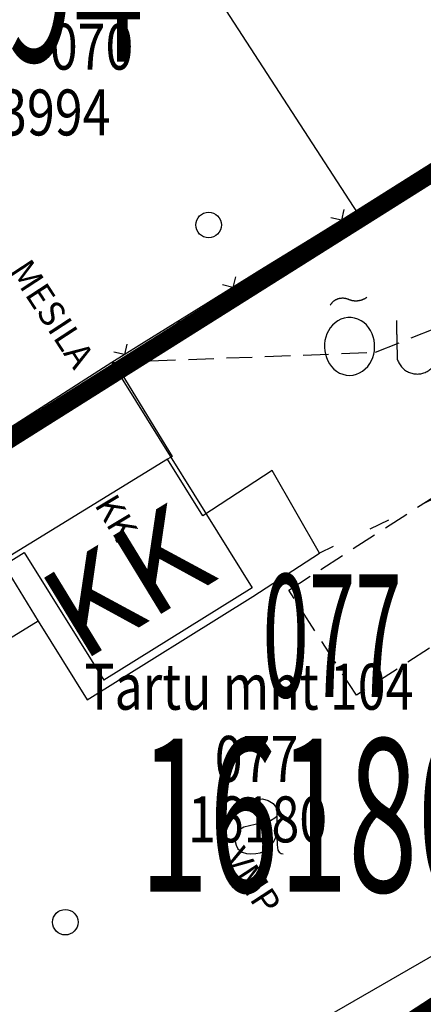
# Model space of a CAD drawing. Units: metres. Extents: x 68746 to 545911, y 50857 to 6585816.
# Drawn here: x 69968 to 69984, y 52346 to 52384 of the extents above; entities that cross this region are included whole.
import ezdxf
from ezdxf.enums import TextEntityAlignment as Align

# ---------------------------------------------------------------- set-up
doc = ezdxf.new("R2010")
doc.units = ezdxf.units.M
for name, pattern in [('04249 DP$0$DASHEDX2', [1.5, 1, -0.5]), ('2000+500$0$DASHED', [0.75, 0.5, -0.25]), ('2000+500$0$KOLVIK_EBAM', [2.4, 0.8, -1.6]), ('DASHED', [0.75, 0.5, -0.25])]:
    doc.linetypes.add(name, pattern=pattern)
for name, color, linetype in [('04249 DP$0$g-54', 7, 'Continuous'), ('04249 DP$0$g-AED', 7, 'Continuous'), ('04249 DP$0$g-EHITISED', 7, 'Continuous'), ('04249 DP$0$g-HALJASTUS', 7, 'Continuous'), ('04249 DP$0$g-TEE', 7, 'Continuous'), ('04249 DP$0$K-kr-KINNISTU', 48, 'Continuous'), ('04249 DP$0$K-kr-tehno-KINNISTU', 48, 'Continuous'), ('2000+500$0$21', 7, 'Continuous'), ('2000+500$0$23', 7, 'Continuous'), ('2000+500$0$44', 7, 'Continuous'), ('2000+500$0$51', 7, 'Continuous'), ('2000+500$0$52', 7, 'Continuous'), ('2000+500$0$KINNISTU-NR', 7, 'Continuous'), ('2000+500$0$KRUNDI$PIIR', 7, 'Continuous'), ('2000+500$0$REG_TUNNUS', 7, 'Continuous'), ('K-kr-KINNISTU', 48, 'Continuous'), ('K-re-dim', 7, 'Continuous')]:
    doc.layers.add(name, color=color, linetype=linetype)
doc.layers.add('04249 DP$0$K-kr-aadress', color=24, linetype='Continuous', lineweight=13)
doc.styles.add('04249 DP$0$ROMANS', font='ROMANS', dxfattribs={"height": 0.2})
doc.styles.add('04249 DP$0$txt', font='TXT', dxfattribs={"height": 0.2})
doc.styles.add('2000+500$0$ROMANS', font='ROMANS', dxfattribs={"height": 0.2})
doc.styles.add('2000+500$0$txt', font='TXT', dxfattribs={"height": 0.2})

# ---------------------------------------------------------------- blocks, each defined once
blk = doc.blocks.new('2000+500$0$OU__2')
at = {"layer": '2000+500$0$52', "color": 7, "linetype": 'Continuous'}
for points in [[(-2.0775, 2.7264), (-2.0691, 2.7406), (-2.0602, 2.7546), (-2.051, 2.7682), (-2.0413, 2.7816), (-2.0313, 2.7947), (-2.0209, 2.8076), (-2.01, 2.82), (-1.9989, 2.8322), (-1.9873, 2.844), (-1.9755, 2.8555), (-1.9633, 2.8666), (-1.9507, 2.8774), (-1.9379, 2.8877), (-1.9247, 2.8977), (-1.9113, 2.9073), (-1.8975, 2.9165), (-1.8835, 2.9253), (-1.8693, 2.9336), (-1.8548, 2.9416), (-1.8401, 2.949), (-1.8252, 2.9561), (-1.81, 2.9627), (-1.7947, 2.9689), (-1.7792, 2.9745), (-1.7635, 2.9798), (-1.7477, 2.9845), (-1.7318, 2.9888), (-1.7157, 2.9926), (-1.6996, 2.996), (-1.6833, 2.9988), (-1.6669, 3.0012), (-1.6505, 3.0031), (-1.6341, 3.0045), (-1.6176, 3.0054), (-1.6011, 3.0058), (-1.5846, 3.0057), (-1.5681, 3.0052), (-1.5516, 3.0041), (-1.5351, 3.0026), (-1.5188, 3.0005), (-1.5024, 2.998), (-1.4862, 2.995), (-1.47, 2.9915), (-1.454, 2.9876), (-1.4381, 2.9831), (-1.4223, 2.9782), (-1.4067, 2.9728), (-1.3913, 2.967), (-1.376, 2.9607)], [(-1.376, 2.9607), (-1.3617, 2.9545), (-1.3473, 2.9487), (-1.3327, 2.9431), (-1.318, 2.9379), (-1.3033, 2.9329), (-1.2884, 2.9283), (-1.2734, 2.924), (-1.2584, 2.92), (-1.2433, 2.9163), (-1.2281, 2.9129), (-1.2128, 2.9099), (-1.1975, 2.9071), (-1.1821, 2.9047), (-1.1666, 2.9027), (-1.1512, 2.9009), (-1.1357, 2.8995), (-1.1201, 2.8984), (-1.1046, 2.8976), (-1.089, 2.8971), (-1.0734, 2.897), (-1.0579, 2.8972), (-1.0423, 2.8977), (-1.0267, 2.8986), (-1.0112, 2.8998), (-0.9957, 2.9013), (-0.9802, 2.9031), (-0.9648, 2.9053), (-0.9494, 2.9078), (-0.9341, 2.9106), (-0.9189, 2.9137), (-0.9037, 2.9171), (-0.8886, 2.9209), (-0.8735, 2.925), (-0.8586, 2.9294), (-0.8438, 2.9341), (-0.829, 2.9391), (-0.8144, 2.9444), (-0.7999, 2.9501), (-0.7855, 2.956), (-0.7712, 2.9622), (-0.7571, 2.9688), (-0.7431, 2.9756), (-0.7292, 2.9827), (-0.7155, 2.9901), (-0.702, 2.9978), (-0.6886, 3.0058), (-0.6754, 3.0141), (-0.6624, 3.0226), (-0.6495, 3.0314)], [(-1.3203, -0.0277), (-1.1848, -0.0165), (-1.0527, 0.0158), (-0.9271, 0.068), (-0.8105, 0.138), (-0.7049, 0.2237), (-0.6115, 0.3226), (-0.5313, 0.4325), (-0.4648, 0.5511), (-0.4122, 0.6765), (-0.3737, 0.807), (-0.3493, 0.9408), (-0.3391, 1.0764), (-0.343, 1.2124), (-0.3611, 1.3472), (-0.3933, 1.4793), (-0.4396, 1.6072), (-0.4999, 1.7291), (-0.574, 1.8432), (-0.6615, 1.9473), (-0.7616, 2.0393), (-0.8734, 2.1168), (-0.9951, 2.1775), (-1.1246, 2.2192), (-1.2589, 2.2403), (-1.3949, 2.24), (-1.5292, 2.2181), (-1.6584, 2.1756), (-1.7797, 2.1142), (-1.891, 2.0361), (-1.9907, 1.9435), (-2.0775, 1.8388), (-2.1509, 1.7243), (-2.2105, 1.602), (-2.2561, 1.4739), (-2.2875, 1.3416), (-2.3048, 1.2067), (-2.308, 1.0707), (-2.2969, 0.9351), (-2.2718, 0.8015), (-2.2325, 0.6712), (-2.1792, 0.5461), (-2.112, 0.4279), (-2.0312, 0.3185), (-1.9372, 0.2201), (-1.8311, 0.1351), (-1.7141, 0.0657), (-1.5882, 0.0143), (-1.4559, -0.0173), (-1.3203, -0.0277)], [(0.5585, 0.5845), (0.5578, 0.6158), (0.5571, 0.6471), (0.5564, 0.6784), (0.5556, 0.7097), (0.5549, 0.741), (0.5542, 0.7723), (0.5535, 0.8036), (0.5528, 0.8349), (0.5521, 0.8662), (0.5514, 0.8975), (0.5506, 0.9288), (0.5499, 0.9601), (0.5492, 0.9915), (0.5485, 1.0228), (0.5478, 1.0541), (0.5471, 1.0854), (0.5464, 1.1167), (0.5456, 1.148), (0.5449, 1.1793), (0.5442, 1.2106), (0.5435, 1.2419), (0.5428, 1.2732), (0.5421, 1.3045), (0.5414, 1.3358), (0.5406, 1.3671), (0.5399, 1.3984), (0.5392, 1.4297), (0.5385, 1.461), (0.5378, 1.4923), (0.5371, 1.5236), (0.5364, 1.5549), (0.5356, 1.5862), (0.5349, 1.6175), (0.5342, 1.6488), (0.5335, 1.6801), (0.5328, 1.7114), (0.5321, 1.7428), (0.5314, 1.7741), (0.5306, 1.8054), (0.5299, 1.8367), (0.5292, 1.868), (0.5285, 1.8993), (0.5278, 1.9306), (0.5271, 1.9619), (0.5264, 1.9932), (0.5256, 2.0245), (0.5249, 2.0558), (0.5242, 2.0871), (0.5235, 2.1184)], [(2.1125, 2.1554), (2.1129, 2.1139), (2.1133, 2.0725), (2.1137, 2.031), (2.114, 1.9895), (2.1144, 1.948), (2.1148, 1.9066), (2.1152, 1.8651), (2.1156, 1.8236), (2.116, 1.7822), (2.1163, 1.7407), (2.1167, 1.6992), (2.1171, 1.6578), (2.1175, 1.6163), (2.1179, 1.5748), (2.1183, 1.5333), (2.1186, 1.4919), (2.119, 1.4504), (2.1194, 1.4089), (2.1198, 1.3675), (2.1202, 1.326), (2.1206, 1.2845), (2.1209, 1.2431), (2.1213, 1.2016), (2.1217, 1.1601), (2.1221, 1.1186), (2.1225, 1.0771), (2.1229, 1.0349), (2.1233, 0.9898), (2.1238, 0.9315), (2.1244, 0.8732), (2.1249, 0.8149), (2.1254, 0.7566), (2.1258, 0.7146), (2.1261, 0.6887), (2.1263, 0.6629), (2.1266, 0.6337), (2.1269, 0.592), (2.1273, 0.5506), (2.1277, 0.5091), (2.1281, 0.4676), (2.1285, 0.4262), (2.1288, 0.3847), (2.1292, 0.3432), (2.1296, 0.3018), (2.13, 0.2603), (2.1304, 0.2188), (2.1307, 0.1773), (2.1311, 0.1359), (2.1315, 0.0944)], [(0.5585, 0.5845), (0.5734, 0.5426), (0.5905, 0.5017), (0.6099, 0.4617), (0.6314, 0.4229), (0.6551, 0.3854), (0.6807, 0.3492), (0.7083, 0.3145), (0.7378, 0.2813), (0.769, 0.2498), (0.802, 0.2201), (0.8365, 0.1922), (0.8725, 0.1662), (0.9099, 0.1423), (0.9486, 0.1205), (0.9883, 0.1008), (1.0291, 0.0834), (1.0708, 0.0682), (1.1133, 0.0553), (1.1564, 0.0448), (1.2, 0.0367), (1.244, 0.031), (1.2882, 0.0277), (1.3326, 0.0268), (1.377, 0.0284), (1.4213, 0.0325), (1.4653, 0.0389), (1.5088, 0.0478), (1.5517, 0.0591), (1.5939, 0.0726), (1.6354, 0.0885), (1.6758, 0.1067), (1.7153, 0.127), (1.7535, 0.1495), (1.7905, 0.174), (1.8261, 0.2006), (1.8601, 0.229), (1.8926, 0.2593), (1.9233, 0.2913), (1.9522, 0.325), (1.9792, 0.3602), (2.0043, 0.3969), (2.0272, 0.4348), (2.0481, 0.474), (2.0668, 0.5142), (2.0832, 0.5554), (2.0974, 0.5974), (2.1092, 0.6402), (2.1186, 0.6836), (2.1257, 0.7275)]]:
    blk.add_lwpolyline(points, dxfattribs=at)
blk = doc.blocks.new('2000+500$0$AED__2')
at = {"layer": '2000+500$0$52', "color": 7, "linetype": 'Continuous'}
for points in [[(-0.9619, 1.0641), (-0.9339, 1.1351), (-0.8749, 1.2471), (-0.8029, 1.3371), (-0.7259, 1.3991), (-0.5669, 1.4611), (-0.2939, 1.5051), (-0.0119, 1.5141), (0.2031, 1.4581), (0.4071, 1.3341), (0.5071, 1.1971), (0.5441, 1.0361), (0.5441, 0.0551), (0.5561, -0.2869), (0.5841, -0.4979), (0.6311, -0.5719), (0.7121, -0.6219), (0.7951, -0.6379)], [(0.5441, 0.8281), (0.4631, 0.7631), (0.2991, 0.6541), (0.1591, 0.5951), (-0.2999, 0.5141), (-0.7439, 0.4091), (-0.9029, 0.3221), (-1.0079, 0.1881), (-1.0669, 0.0271), (-1.0829, -0.1469), (-1.0489, -0.2929), (-0.9799, -0.4359), (-0.8159, -0.5689), (-0.6389, -0.6249), (-0.4679, -0.6309), (-0.2819, -0.6189), (-0.1019, -0.5939), (0.0811, -0.5199), (0.2521, -0.3739), (0.4261, -0.1589), (0.5251, 0.0391), (0.5441, 0.0801)]]:
    blk.add_lwpolyline(points, dxfattribs=at)
blk = doc.blocks.new('2000+500')
at = {"layer": '2000+500$0$23', "color": 197, "linetype": 'Continuous'}
for points in [[(69968.874, 52360.789), (69962.537, 52356.902), (69961.62, 52358.388), (69960.928, 52357.966), (69958.287, 52362.264), (69972.005, 52370.696), (69974.124, 52367.244), (69973.948, 52367.136)], [(69973.948, 52367.136), (69967.438, 52363.139), (69968.874, 52360.789)], [(69968.874, 52360.789), (69970.79, 52357.702), (69977.289, 52361.752), (69979.893, 52363.452), (69978.039, 52366.69), (69975.324, 52364.918), (69973.948, 52367.136)]]:
    blk.add_lwpolyline(points, dxfattribs=at)
at = {"layer": '2000+500$0$44', "color": 31, "linetype": 'Continuous'}
for p, q in [((69970.024, 52394.316), (69981.385, 52376.769)), ((69985.573, 52379.48), (69981.385, 52376.769)), ((69981.385, 52376.769), (69972.005, 52370.696))]:
    blk.add_line(p, q, dxfattribs=at)
blk.add_lwpolyline([(70000, 52356.719), (69968.622, 52338.62), (69968.523, 52338.562)], dxfattribs=at)
at = {"layer": '2000+500$0$51', "color": 3, "linetype": '2000+500$0$KOLVIK_EBAM'}
blk.add_line((69984.765, 52365.772), (69979.893, 52363.452), dxfattribs=at)
at = {"layer": '2000+500$0$KRUNDI$PIIR', "color": 5, "linetype": 'Continuous'}
blk.add_lwpolyline([(69973.23, 52432.58), (70001.96, 52389.48), (69954.16, 52359.36), (69943.19, 52376.9)], close=True, dxfattribs=at)
at = {"layer": '2000+500$0$KRUNDI$PIIR', "color": 251, "linetype": '2000+500$0$DASHED'}
blk.add_lwpolyline([(70006.37, 52360.02), (69969.21, 52335.82), (69954.16, 52359.36), (69992.18, 52383.29)], close=True, dxfattribs=at)
at = {"layer": '2000+500$0$52', "color": 7, "linetype": 'Continuous'}
for name, p in [('2000+500$0$OU__2', (69982.399, 52370.446)), ('2000+500$0$AED__2', (69977.681, 52352.309))]:
    blk.add_blockref(name, p, dxfattribs=at)
at = {"layer": '2000+500$0$21', "color": 7, "linetype": 'Continuous', "style": '2000+500$0$txt'}
blk.add_text('KK', height=3.6, rotation=31.4212, dxfattribs=at).set_placement((69973.269, 52360.814), align=Align.CENTER)
at = {"layer": '2000+500$0$KINNISTU-NR', "color": 6, "linetype": 'Continuous', "style": '2000+500$0$ROMANS', "width": 0.6}
for s, p in [('13994', (69966.201, 52384.936)), ('16180', (69979.654, 52352.409))]:
    blk.add_text(s, height=6, dxfattribs=at).set_placement(p, align=Align.MIDDLE)
at = {"layer": '2000+500$0$REG_TUNNUS', "color": 1, "linetype": 'Continuous', "style": '2000+500$0$ROMANS', "width": 0.5}
blk.add_text('077', height=4.8, dxfattribs=at).set_placement((69980.389, 52359.598), align=Align.MIDDLE)
blk = doc.blocks.new('04249 DP')
at = {"layer": '04249 DP$0$g-54', "linetype": 'Continuous'}
blk.add_line((69977.258, 52362.096, 37.521), (69971.443, 52358.476, 37.544), dxfattribs=at)
at = {"layer": '04249 DP$0$g-AED', "linetype": 'Continuous'}
for p, q in [((69986.067, 52379.791, 37.542), (69983.942, 52378.474, 37.539)), ((69983.942, 52378.474, 37.539), (69981.817, 52377.157, 37.536)), ((69982.783, 52377.402, 37.537), (69982.88, 52377.815, 37.537)), ((69982.88, 52377.815, 37.537), (69983.293, 52377.719, 37.537)), ((69981.817, 52377.157, 37.536), (69979.692, 52375.84, 37.532)), ((69980.852, 52376.912, 37.534), (69980.755, 52376.499, 37.534)), ((69980.755, 52376.499, 37.534), (69980.342, 52376.595, 37.534)), ((69979.692, 52375.84, 37.532), (69977.567, 52374.523, 37.529)), ((69978.533, 52374.768, 37.531), (69978.63, 52375.182, 37.531)), ((69978.63, 52375.182, 37.531), (69979.043, 52375.084, 37.531)), ((69977.567, 52374.523, 37.529), (69975.442, 52373.206, 37.526)), ((69976.602, 52374.277, 37.528), (69976.505, 52373.865, 37.528)), ((69976.505, 52373.865, 37.528), (69976.092, 52373.961, 37.528)), ((69975.442, 52373.206, 37.526), (69973.317, 52371.889, 37.523)), ((69974.283, 52372.134, 37.525), (69974.38, 52372.548, 37.525)), ((69974.38, 52372.548, 37.525), (69974.793, 52372.45, 37.525)), ((69973.317, 52371.889, 37.523), (69971.762, 52370.925, 37.521)), ((69972.352, 52371.644, 37.522), (69972.255, 52371.231, 37.522)), ((69972.255, 52371.231, 37.522), (69971.842, 52371.327, 37.522))]:
    blk.add_line(p, q, dxfattribs=at)
at = {"layer": '04249 DP$0$g-EHITISED', "linetype": 'Continuous'}
for p, q in [((69971.762, 52370.925, 37.521), (69958.539, 52362.457, 37.544)), ((69971.762, 52370.925, 37.521), (69977.258, 52362.096, 37.521)), ((69960.812, 52358.807, 37.544), (69968.325, 52363.484, 37.544)), ((69968.325, 52363.484, 37.544), (69971.443, 52358.476, 37.544))]:
    blk.add_line(p, q, dxfattribs=at)
at = {"layer": '04249 DP$0$g-HALJASTUS', "linetype": 'Continuous'}
for centre in [(69975.554, 52376.312), (69969.936, 52348.995)]:
    blk.add_circle(centre, 0.5, dxfattribs=at)
at = {"layer": '04249 DP$0$g-TEE', "linetype": '04249 DP$0$DASHEDX2'}
blk.add_line((69987.989, 52362.16, 37.492), (69981.344, 52357.887, 37.518), dxfattribs=at)
at = {"layer": '04249 DP$0$g-TEE', "linetype": '04249 DP$0$DASHEDX2', "extrusion": (-0.004147, -0.000337491, 0.999991), "elevation": -270.425}
blk.add_lwpolyline([(69980.898, 52357.799), (69978.248, 52361.92), (69984.893, 52366.193)], dxfattribs=at)
at = {"layer": '04249 DP$0$g-TEE', "linetype": '04249 DP$0$DASHEDX2'}
blk.add_polyline3d([(69971.762, 52370.925, 37.521), (69982.094, 52371.328, 37.492), (69996.018, 52376.913, 37.443), (70004.555, 52381.936, 37.622)], dxfattribs=at)
at = {"layer": '04249 DP$0$K-kr-KINNISTU', "const_width": 0.7}
for points in [[(69973.23, 52432.58), (70001.96, 52389.48), (69954.16, 52359.36), (69943.19, 52376.9)], [(70006.37, 52360.02), (69969.21, 52335.82), (69954.16, 52359.36), (69992.18, 52383.29)], [(70020.33, 52337.71), (69988.13, 52316.96), (69983.2, 52313.96), (69969.21, 52335.82), (70006.37, 52360.02)]]:
    blk.add_lwpolyline(points, close=True, dxfattribs=at)
at = {"layer": '04249 DP$0$K-kr-tehno-KINNISTU', "const_width": 0.2}
for points in [[(69973.23, 52432.58), (70001.96, 52389.48), (69954.16, 52359.36), (69943.19, 52376.9)], [(70006.37, 52360.02), (69969.21, 52335.82), (69954.16, 52359.36), (69992.18, 52383.29)]]:
    blk.add_lwpolyline(points, close=True, dxfattribs=at)
at = {"layer": '04249 DP$0$g-EHITISED', "linetype": 'Continuous', "style": '04249 DP$0$txt'}
blk.add_text('KK', height=1, rotation=300.9805, dxfattribs=at).set_placement((69971.51, 52364.596), align=Align.CENTER)
at = {"layer": '04249 DP$0$g-HALJASTUS', "linetype": 'Continuous', "style": '04249 DP$0$txt'}
for s, p in [('MESILA', (69967.721, 52374.523, 38.343)), ('VMP', (69976.099, 52351.49, 38.343))]:
    blk.add_text(s, height=1, rotation=303.1506, dxfattribs=at).set_placement(p)
at = {"layer": '04249 DP$0$g-TEE', "linetype": '04249 DP$0$DASHEDX2', "extrusion": (0.002726, 0.001753, 0.999995), "style": '04249 DP$0$txt'}
blk.add_text('A', height=1, rotation=32.7417, dxfattribs=at).set_placement((69982.991, 52360.927, 320.021), align=Align.CENTER)
at = {"layer": '04249 DP$0$K-kr-aadress', "linetype": 'Continuous', "style": '04249 DP$0$ROMANS', "width": 0.8}
for s, p in [('070', (69970.968, 52383.066)), ('13994', (69968.982, 52380.487)), ('Tartu mnt 104', (69977.134, 52357.987)), ('077', (69977.431, 52355.16)), ('16180', (69977.471, 52352.791))]:
    blk.add_text(s, height=1.8, dxfattribs=at).set_placement(p, align=Align.MIDDLE)

msp = doc.modelspace()

# ---------------------------------------------------------------- linework, layer by layer
at = {"layer": 'K-kr-KINNISTU', "linetype": 'Continuous', "const_width": 0.7}
msp.add_lwpolyline([(69973.23, 52432.58), (70001.96, 52389.48), (69954.16, 52359.36), (69943.19, 52376.9)], close=True, dxfattribs=at)
at = {"layer": 'K-kr-KINNISTU', "linetype": 'DASHED', "const_width": 0.7}
for points in [[(70006.37, 52360.02), (69969.21, 52335.82), (69954.16, 52359.36), (69992.18, 52383.29)], [(70020.33, 52337.71), (69988.13, 52316.96), (69983.2, 52313.96), (69969.21, 52335.82), (70006.37, 52360.02)]]:
    msp.add_lwpolyline(points, close=True, dxfattribs=at)

# ---------------------------------------------------------------- block references
at = {"layer": 'K-re-dim', "ltscale": 0.5}
for name in ['2000+500', '04249 DP']:
    msp.add_blockref(name, (0, 0), dxfattribs=at)

doc.saveas('drawing.dxf')
